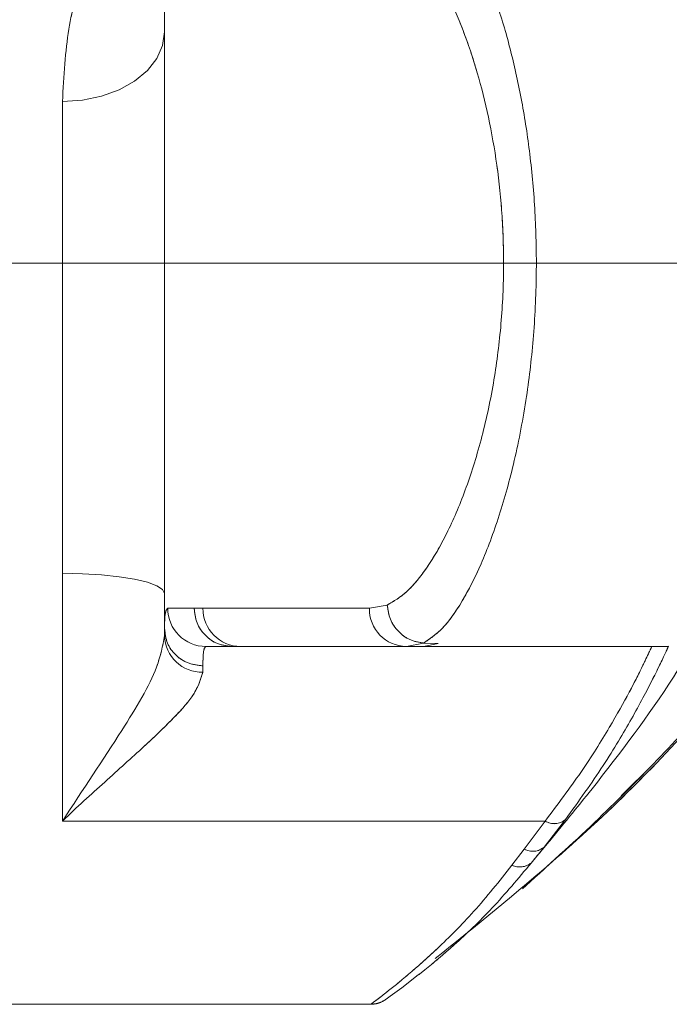
# Model space of a CAD drawing. Units: millimetres. Extents: x 14 to 292, y -201 to -8.
# Drawn here: x 86 to 89, y -185 to -181 of the extents above; entities that cross this region are included whole.
import ezdxf

# ---------------------------------------------------------------- set-up
doc = ezdxf.new("R2010")
doc.units = ezdxf.units.MM
doc.header["$MEASUREMENT"] = 0
for name, pattern in [('AI-Linetype-1366', [12.7, 6.35, -1.27, 1.27, -1.27, 1.27, -1.27]), ('AI-Linetype-1370', [12.7, 6.35, -1.27, 1.27, -1.27, 1.27, -1.27]), ('AI-Linetype-1371', [12.7, 6.35, -1.27, 1.27, -1.27, 1.27, -1.27]), ('AI-Linetype-1372', [12.7, 6.35, -1.27, 1.27, -1.27, 1.27, -1.27]), ('AI-Linetype-1373', [12.7, 6.35, -1.27, 1.27, -1.27, 1.27, -1.27]), ('AI-Linetype-1375', [12.7, 6.35, -1.27, 1.27, -1.27, 1.27, -1.27]), ('AI-Linetype-1376', [12.7, 6.35, -1.27, 1.27, -1.27, 1.27, -1.27]), ('AI-Linetype-1377', [12.7, 6.35, -1.27, 1.27, -1.27, 1.27, -1.27]), ('AI-Linetype-1378', [12.7, 6.35, -1.27, 1.27, -1.27, 1.27, -1.27]), ('AI-Linetype-1381', [12.7, 6.35, -1.27, 1.27, -1.27, 1.27, -1.27]), ('AI-Linetype-1382', [12.7, 6.35, -1.27, 1.27, -1.27, 1.27, -1.27]), ('AI-Linetype-1383', [12.7, 6.35, -1.27, 1.27, -1.27, 1.27, -1.27]), ('AI-Linetype-1384', [12.7, 6.35, -1.27, 1.27, -1.27, 1.27, -1.27]), ('AI-Linetype-1385', [12.7, 6.35, -1.27, 1.27, -1.27, 1.27, -1.27]), ('AI-Linetype-1386', [12.7, 6.35, -1.27, 1.27, -1.27, 1.27, -1.27]), ('AI-Linetype-1387', [12.7, 6.35, -1.27, 1.27, -1.27, 1.27, -1.27]), ('AI-Linetype-1388', [12.7, 6.35, -1.27, 1.27, -1.27, 1.27, -1.27]), ('AI-Linetype-1389', [12.7, 6.35, -1.27, 1.27, -1.27, 1.27, -1.27]), ('AI-Linetype-1393', [12.7, 6.35, -1.27, 1.27, -1.27, 1.27, -1.27]), ('AI-Linetype-1395', [12.7, 6.35, -1.27, 1.27, -1.27, 1.27, -1.27]), ('AI-Linetype-1396', [12.7, 6.35, -1.27, 1.27, -1.27, 1.27, -1.27]), ('AI-Linetype-1397', [12.7, 6.35, -1.27, 1.27, -1.27, 1.27, -1.27]), ('AI-Linetype-1400', [12.7, 6.35, -1.27, 1.27, -1.27, 1.27, -1.27]), ('AI-Linetype-1401', [12.7, 6.35, -1.27, 1.27, -1.27, 1.27, -1.27]), ('AI-Linetype-1402', [12.7, 6.35, -1.27, 1.27, -1.27, 1.27, -1.27]), ('AI-Linetype-1403', [12.7, 6.35, -1.27, 1.27, -1.27, 1.27, -1.27]), ('AI-Linetype-1404', [12.7, 6.35, -1.27, 1.27, -1.27, 1.27, -1.27]), ('AI-Linetype-1405', [12.7, 6.35, -1.27, 1.27, -1.27, 1.27, -1.27]), ('AI-Linetype-1406', [12.7, 6.35, -1.27, 1.27, -1.27, 1.27, -1.27]), ('AI-Linetype-1407', [12.7, 6.35, -1.27, 1.27, -1.27, 1.27, -1.27]), ('AI-Linetype-1408', [12.7, 6.35, -1.27, 1.27, -1.27, 1.27, -1.27]), ('AI-Linetype-1409', [12.7, 6.35, -1.27, 1.27, -1.27, 1.27, -1.27]), ('AI-Linetype-1410', [12.7, 6.35, -1.27, 1.27, -1.27, 1.27, -1.27]), ('AI-Linetype-1411', [12.7, 6.35, -1.27, 1.27, -1.27, 1.27, -1.27]), ('AI-Linetype-1412', [12.7, 6.35, -1.27, 1.27, -1.27, 1.27, -1.27]), ('AI-Linetype-1413', [12.7, 6.35, -1.27, 1.27, -1.27, 1.27, -1.27]), ('AI-Linetype-1414', [12.7, 6.35, -1.27, 1.27, -1.27, 1.27, -1.27]), ('AI-Linetype-1416', [12.7, 6.35, -1.27, 1.27, -1.27, 1.27, -1.27]), ('AI-Linetype-1417', [12.7, 6.35, -1.27, 1.27, -1.27, 1.27, -1.27]), ('AI-Linetype-1418', [12.7, 6.35, -1.27, 1.27, -1.27, 1.27, -1.27]), ('AI-Linetype-1419', [12.7, 6.35, -1.27, 1.27, -1.27, 1.27, -1.27]), ('AI-Linetype-1420', [12.7, 6.35, -1.27, 1.27, -1.27, 1.27, -1.27]), ('AI-Linetype-1421', [12.7, 6.35, -1.27, 1.27, -1.27, 1.27, -1.27]), ('AI-Linetype-1424', [12.7, 6.35, -1.27, 1.27, -1.27, 1.27, -1.27]), ('AI-Linetype-1425', [12.7, 6.35, -1.27, 1.27, -1.27, 1.27, -1.27]), ('AI-Linetype-1426', [12.7, 6.35, -1.27, 1.27, -1.27, 1.27, -1.27]), ('AI-Linetype-1427', [12.7, 6.35, -1.27, 1.27, -1.27, 1.27, -1.27]), ('AI-Linetype-1428', [12.7, 6.35, -1.27, 1.27, -1.27, 1.27, -1.27]), ('AI-Linetype-1429', [12.7, 6.35, -1.27, 1.27, -1.27, 1.27, -1.27]), ('AI-Linetype-1430', [12.7, 6.35, -1.27, 1.27, -1.27, 1.27, -1.27]), ('AI-Linetype-1543', [12.7, 6.35, -1.27, 1.27, -1.27, 1.27, -1.27]), ('AI-Linetype-1544', [12.7, 6.35, -1.27, 1.27, -1.27, 1.27, -1.27]), ('AI-Linetype-599', [12.7, 6.35, -1.27, 1.27, -1.27, 1.27, -1.27]), ('AI-Linetype-601', [12.7, 6.35, -1.27, 1.27, -1.27, 1.27, -1.27]), ('AI-Linetype-605', [12.7, 6.35, -1.27, 1.27, -1.27, 1.27, -1.27]), ('AI-Linetype-606', [12.7, 6.35, -1.27, 1.27, -1.27, 1.27, -1.27])]:
    doc.linetypes.add(name, pattern=pattern)
doc.layers.add('Capa 1', color=7, linetype='Continuous', lineweight=0)

# ---------------------------------------------------------------- blocks, each defined once
blk = doc.blocks.new('Block_0')
at = {"layer": 'Capa 1', "color": 18, "lineweight": 9, "true_color": 0x000000}
blk.add_line((90.4231, -181.9936), (21.8169, -181.9936), dxfattribs=at)
blk = doc.blocks.new('Block_1')
at = {"layer": 'Capa 1', "color": 18, "lineweight": 9, "true_color": 0x000000}
blk.add_line((90.4231, -181.9936), (16.9886, -181.9936), dxfattribs=at)

msp = doc.modelspace()

# ---------------------------------------------------------------- linework, layer by layer
at = {"layer": 'Capa 1', "color": 18, "lineweight": 9, "true_color": 0x000000}
for p, q in [((87.1226, -182.9536), (87.1226, -180.3736)), ((87.1226, -183.7111), (87.1226, -182.9536)), ((86.6426, -184.6131), (86.6426, -183.4499)), ((88.1693, -183.599), (88.0851, -183.6139)), ((87.1226, -183.7435), (87.1226, -183.7111)), ((87.317, -183.7936), (87.4402, -183.7936)), ((87.4402, -183.7936), (87.4807, -183.7937)), ((88.2589, -183.7939), (88.3401, -183.7774)), ((88.2607, -183.7936), (88.3392, -183.7936)), ((88.3392, -183.7936), (88.4089, -183.7789)), ((88.3392, -183.7936), (89.4902, -183.7936)), ((88.4088, -183.7789), (88.34, -183.7775)), ((87.3026, -183.8843), (87.3026, -183.9144)), ((89.2687, -184.4946), (89.4201, -184.3443)), ((88.911, -184.6131), (86.6426, -184.6131)), ((88.8131, -184.7448), (88.911, -184.6131)), ((89.007, -184.6061), (88.9063, -184.7351)), ((88.7554, -184.8204), (88.8131, -184.7448)), ((88.8041, -184.9309), (88.9959, -184.7554)), ((88.9063, -184.7351), (88.8596, -184.793)), ((83.6029, -185.4736), (88.0919, -185.4736))]:
    msp.add_line(p, q, dxfattribs=at)
at = {"layer": 'Capa 1', "color": 18, "linetype": 'AI-Linetype-1378', "lineweight": 9, "true_color": 0x000000}
msp.add_line((87.1226, -182.9536), (87.1226, -180.3736), dxfattribs=at)
at = {"layer": 'Capa 1', "color": 18, "linetype": 'AI-Linetype-1377', "lineweight": 9, "true_color": 0x000000}
msp.add_line((87.1226, -183.7111), (87.1226, -182.9536), dxfattribs=at)
at = {"layer": 'Capa 1', "color": 18, "linetype": 'AI-Linetype-1414', "lineweight": 9, "true_color": 0x000000}
msp.add_line((86.6426, -184.6131), (86.6426, -183.4499), dxfattribs=at)
at = {"layer": 'Capa 1', "color": 18, "linetype": 'AI-Linetype-1381', "lineweight": 9, "true_color": 0x000000}
msp.add_line((88.1693, -183.599), (88.0851, -183.6139), dxfattribs=at)
at = {"layer": 'Capa 1', "color": 18, "linetype": 'AI-Linetype-1409', "lineweight": 9, "true_color": 0x000000}
msp.add_line((87.1226, -183.7435), (87.1226, -183.7111), dxfattribs=at)
at = {"layer": 'Capa 1', "color": 18, "linetype": 'AI-Linetype-1397', "lineweight": 9, "true_color": 0x000000}
msp.add_line((87.317, -183.7936), (87.4402, -183.7936), dxfattribs=at)
at = {"layer": 'Capa 1', "color": 18, "linetype": 'AI-Linetype-1387', "lineweight": 9, "true_color": 0x000000}
msp.add_line((87.4402, -183.7936), (87.4807, -183.7937), dxfattribs=at)
at = {"layer": 'Capa 1', "color": 18, "linetype": 'AI-Linetype-1385', "lineweight": 9, "true_color": 0x000000}
msp.add_line((88.2589, -183.7939), (88.3401, -183.7774), dxfattribs=at)
at = {"layer": 'Capa 1', "color": 18, "linetype": 'AI-Linetype-1389', "lineweight": 9, "true_color": 0x000000}
msp.add_line((88.2607, -183.7936), (88.3392, -183.7936), dxfattribs=at)
at = {"layer": 'Capa 1', "color": 18, "linetype": 'AI-Linetype-1371', "lineweight": 9, "true_color": 0x000000}
msp.add_line((88.3392, -183.7936), (88.4089, -183.7789), dxfattribs=at)
at = {"layer": 'Capa 1', "color": 18, "linetype": 'AI-Linetype-1370', "lineweight": 9, "true_color": 0x000000}
msp.add_line((88.3392, -183.7936), (89.4902, -183.7936), dxfattribs=at)
at = {"layer": 'Capa 1', "color": 18, "linetype": 'AI-Linetype-1372', "lineweight": 9, "true_color": 0x000000}
msp.add_line((88.4088, -183.7789), (88.34, -183.7775), dxfattribs=at)
at = {"layer": 'Capa 1', "color": 18, "linetype": 'AI-Linetype-1405', "lineweight": 9, "true_color": 0x000000}
msp.add_line((87.3026, -183.8843), (87.3026, -183.9144), dxfattribs=at)
at = {"layer": 'Capa 1', "color": 18, "linetype": 'AI-Linetype-606', "lineweight": 9, "true_color": 0x000000}
msp.add_line((89.2687, -184.4946), (89.4201, -184.3443), dxfattribs=at)
at = {"layer": 'Capa 1', "color": 18, "linetype": 'AI-Linetype-1403', "lineweight": 9, "true_color": 0x000000}
msp.add_line((88.911, -184.6131), (86.6426, -184.6131), dxfattribs=at)
at = {"layer": 'Capa 1', "color": 18, "linetype": 'AI-Linetype-1417', "lineweight": 9, "true_color": 0x000000}
msp.add_line((88.8131, -184.7448), (88.911, -184.6131), dxfattribs=at)
at = {"layer": 'Capa 1', "color": 18, "linetype": 'AI-Linetype-1425', "lineweight": 9, "true_color": 0x000000}
msp.add_line((89.007, -184.6061), (88.9063, -184.7351), dxfattribs=at)
at = {"layer": 'Capa 1', "color": 18, "linetype": 'AI-Linetype-1418', "lineweight": 9, "true_color": 0x000000}
msp.add_line((88.7554, -184.8204), (88.8131, -184.7448), dxfattribs=at)
at = {"layer": 'Capa 1', "color": 18, "linetype": 'AI-Linetype-605', "lineweight": 9, "true_color": 0x000000}
msp.add_line((88.8041, -184.9309), (88.9959, -184.7554), dxfattribs=at)
at = {"layer": 'Capa 1', "color": 18, "linetype": 'AI-Linetype-1421', "lineweight": 9, "true_color": 0x000000}
msp.add_line((88.9063, -184.7351), (88.8596, -184.793), dxfattribs=at)
at = {"layer": 'Capa 1', "color": 18, "linetype": 'AI-Linetype-599', "lineweight": 9, "true_color": 0x000000}
msp.add_line((83.6029, -185.4736), (88.0919, -185.4736), dxfattribs=at)
at = {"layer": 'Capa 1', "color": 18, "lineweight": 9, "true_color": 0x000000}
for points in [[(87.1226, -180.9081), (87.1134, -180.972), (87.0861, -181.0334), (87.0417, -181.09), (86.982, -181.1395), (86.9093, -181.1802), (86.8263, -181.2105), (86.7363, -181.2291), (86.6426, -181.2354)], [(87.1226, -183.5445), (87.1134, -183.526), (87.0861, -183.5083), (87.0417, -183.492), (86.982, -183.4776), (86.9093, -183.4659), (86.8263, -183.4571), (86.7363, -183.4518), (86.6426, -183.4499)], [(88.3147, -185.3359), (88.2378, -185.3959), (88.1834, -185.4358), (88.1637, -185.4497), (88.1637, -185.4497), (88.1637, -185.4497)]]:
    msp.add_lwpolyline(points, dxfattribs=at)
at = {"layer": 'Capa 1', "color": 18, "linetype": 'AI-Linetype-1412', "lineweight": 9, "true_color": 0x000000}
msp.add_lwpolyline([(87.1226, -180.9081), (87.1134, -180.972), (87.0861, -181.0334), (87.0417, -181.09), (86.982, -181.1395), (86.9093, -181.1802), (86.8263, -181.2105), (86.7363, -181.2291), (86.6426, -181.2354)], dxfattribs=at)
at = {"layer": 'Capa 1', "color": 18, "linetype": 'AI-Linetype-1410', "lineweight": 9, "true_color": 0x000000}
msp.add_lwpolyline([(87.1226, -183.5445), (87.1134, -183.526), (87.0861, -183.5083), (87.0417, -183.492), (86.982, -183.4776), (86.9093, -183.4659), (86.8263, -183.4571), (86.7363, -183.4518), (86.6426, -183.4499)], dxfattribs=at)
at = {"layer": 'Capa 1', "color": 18, "linetype": 'AI-Linetype-1428', "lineweight": 9, "true_color": 0x000000}
msp.add_lwpolyline([(88.3147, -185.3359), (88.2378, -185.3959), (88.1834, -185.4358), (88.1637, -185.4497), (88.1637, -185.4497), (88.1637, -185.4497)], dxfattribs=at)
at = {"layer": 'Capa 1', "color": 18, "lineweight": 9, "true_color": 0x000000}
for points, knots in [([(88.34, -183.7775), (88.3693, -183.7579), (88.3987, -183.7384), (88.4285, -183.7075), (88.4592, -183.6757), (88.4904, -183.6319), (88.5213, -183.58), (88.5514, -183.5295), (88.5811, -183.4713), (88.61, -183.4053), (88.6397, -183.3372), (88.6684, -183.2608), (88.6953, -183.1772), (88.7209, -183.0977), (88.7448, -183.0116), (88.7662, -182.9201), (88.7884, -182.8254), (88.8078, -182.7247), (88.8236, -182.6199), (88.8375, -182.5272), (88.8486, -182.4312), (88.8565, -182.3334), (88.8645, -182.2321), (88.8691, -182.1288), (88.8698, -182.0253), (88.8705, -181.9348), (88.8683, -181.8441), (88.8633, -181.7546), (88.8581, -181.6624), (88.85, -181.5715), (88.8393, -181.4829), (88.829, -181.398), (88.8162, -181.3153), (88.8015, -181.2358), (88.7864, -181.1543), (88.7692, -181.076), (88.7503, -181.0018), (88.7306, -180.924), (88.7091, -180.8507), (88.6863, -180.7824), (88.663, -180.7125), (88.6385, -180.6479), (88.6132, -180.5893), (88.5861, -180.5266), (88.5582, -180.4709), (88.5299, -180.4218), (88.501, -180.3715), (88.4717, -180.3282), (88.4427, -180.2956), (88.4081, -180.2568), (88.3741, -180.2332), (88.34, -180.2097)], [0, 0, 0, 0, 1, 1, 1, 2, 2, 2, 3, 3, 3, 4, 4, 4, 5, 5, 5, 6, 6, 6, 7, 7, 7, 8, 8, 8, 9, 9, 9, 10, 10, 10, 11, 11, 11, 12, 12, 12, 13, 13, 13, 14, 14, 14, 15, 15, 15, 16, 16, 16, 17, 17, 17, 17]), ([(88.1692, -180.3881), (88.1692, -180.3881), (88.1693, -180.3881), (88.1693, -180.3881), (88.2038, -180.4029), (88.2393, -180.4289), (88.2751, -180.4654), (88.3047, -180.4956), (88.3344, -180.533), (88.3639, -180.5772), (88.3934, -180.6214), (88.4226, -180.6723), (88.4509, -180.7296), (88.4766, -180.7816), (88.5016, -180.8389), (88.5254, -180.9009), (88.5492, -180.9629), (88.5717, -181.0296), (88.5924, -181.1008), (88.6306, -181.2321), (88.6627, -181.3788), (88.6842, -181.5339), (88.6951, -181.6124), (88.7033, -181.693), (88.7087, -181.7748), (88.714, -181.8565), (88.7165, -181.9394), (88.7158, -182.0222), (88.715, -182.1139), (88.7103, -182.2055), (88.7022, -182.2952), (88.6941, -182.3849), (88.6826, -182.4728), (88.668, -182.5573), (88.6519, -182.6506), (88.6321, -182.7398), (88.6098, -182.8237), (88.5874, -182.9077), (88.5624, -182.9865), (88.5357, -183.0589), (88.5083, -183.1333), (88.4791, -183.2011), (88.4489, -183.2616), (88.4187, -183.3221), (88.3876, -183.3753), (88.3562, -183.4214), (88.3248, -183.4674), (88.2932, -183.5062), (88.262, -183.5346), (88.2308, -183.563), (88.2001, -183.581), (88.1693, -183.599)], [0, 0, 0, 0, 1, 1, 1, 2, 2, 2, 3, 3, 3, 4, 4, 4, 5, 5, 5, 6, 6, 6, 7, 7, 7, 8, 8, 8, 9, 9, 9, 10, 10, 10, 11, 11, 11, 12, 12, 12, 13, 13, 13, 14, 14, 14, 15, 15, 15, 16, 16, 16, 17, 17, 17, 17]), ([(86.6426, -181.2354), (86.6493, -181.1158), (86.6559, -180.9963), (86.6725, -180.8959), (86.6808, -180.8454), (86.6916, -180.7997), (86.7028, -180.7578), (86.714, -180.7157), (86.7254, -180.6774), (86.7372, -180.6427), (86.7606, -180.5735), (86.785, -180.5189), (86.7994, -180.4864), (86.8138, -180.4542), (86.8183, -180.4439), (86.8228, -180.4336)], [0, 0, 0, 0, 1, 1, 1, 2, 2, 2, 3, 3, 3, 4, 4, 4, 5, 5, 5, 5]), ([(86.6426, -183.4499), (86.6426, -183.32), (86.6426, -183.1901), (86.6426, -183.0592), (86.6426, -182.925), (86.6426, -182.7898), (86.6426, -182.656), (86.6426, -182.5172), (86.6426, -182.3799), (86.6426, -182.2459), (86.6426, -182.1081), (86.6426, -181.9738), (86.6426, -181.8445), (86.6426, -181.7343), (86.6426, -181.6277), (86.6426, -181.5278), (86.6426, -181.4257), (86.6426, -181.3305), (86.6426, -181.2354)], [0, 0, 0, 0, 1, 1, 1, 2, 2, 2, 3, 3, 3, 4, 4, 4, 5, 5, 5, 6, 6, 6, 6]), ([(87.1372, -183.6136), (87.133, -183.6182), (87.1287, -183.6227), (87.1262, -183.6376), (87.1235, -183.6527), (87.1226, -183.6784), (87.1226, -183.7111), (87.1226, -183.7111), (87.1226, -183.7111), (87.1226, -183.7111)], [0, 0, 0, 0, 1, 1, 1, 2, 2, 2, 3, 3, 3, 3]), ([(87.262, -183.6136), (87.2579, -183.6136), (87.2538, -183.6136), (87.2498, -183.6136), (87.1924, -183.6136), (87.1648, -183.6136), (87.1372, -183.6136)], [0, 0, 0, 0, 1, 1, 1, 2, 2, 2, 2]), ([(87.3026, -183.6137), (87.3018, -183.6137), (87.301, -183.6137), (87.3001, -183.6137), (87.2867, -183.6137), (87.2744, -183.6137), (87.262, -183.6136)], [0, 0, 0, 0, 1, 1, 1, 2, 2, 2, 2]), ([(87.4402, -183.7936), (87.4168, -183.7909), (87.3935, -183.7882), (87.372, -183.7799), (87.3505, -183.7716), (87.3308, -183.7577), (87.3142, -183.7408), (87.2975, -183.724), (87.2837, -183.7042), (87.2755, -183.6825), (87.2673, -183.6608), (87.2646, -183.6372), (87.262, -183.6136)], [0, 0, 0, 0, 1, 1, 1, 2, 2, 2, 3, 3, 3, 4, 4, 4, 4]), ([(87.3026, -183.6137), (87.302, -183.7125), (87.3816, -183.7931), (87.4804, -183.7937), (87.4805, -183.7937), (87.4806, -183.7937), (87.4807, -183.7937)], [0, 0, 0, 0, 1, 1, 1, 2, 2, 2, 2]), ([(88.0851, -183.6139), (87.9629, -183.6139), (87.8408, -183.6138), (87.728, -183.6137), (87.6157, -183.6137), (87.5127, -183.6137), (87.424, -183.6137), (87.3813, -183.6137), (87.342, -183.6137), (87.3026, -183.6137)], [0, 0, 0, 0, 1, 1, 1, 2, 2, 2, 3, 3, 3, 3]), ([(88.0851, -183.6139), (88.0832, -183.7115), (88.1608, -183.7921), (88.2584, -183.7939), (88.2586, -183.7939), (88.2587, -183.7939), (88.2589, -183.7939)], [0, 0, 0, 0, 1, 1, 1, 2, 2, 2, 2]), ([(88.34, -183.7775), (88.3181, -183.7739), (88.2962, -183.7703), (88.276, -183.7616), (88.2558, -183.7528), (88.2373, -183.739), (88.2215, -183.7224), (88.2056, -183.7058), (88.1924, -183.6865), (88.1841, -183.6654), (88.1759, -183.6444), (88.1726, -183.6217), (88.1693, -183.599)], [0, 0, 0, 0, 1, 1, 1, 2, 2, 2, 3, 3, 3, 4, 4, 4, 4]), ([(86.6426, -184.6131), (86.643, -184.6125), (86.6434, -184.6119), (86.6438, -184.6114), (86.7394, -184.4661), (86.8333, -184.3253), (86.9214, -184.1873), (86.9882, -184.0827), (87.0517, -183.9798), (87.085, -183.8903), (87.1043, -183.8383), (87.1135, -183.7909), (87.1226, -183.7435)], [0, 0, 0, 0, 1, 1, 1, 2, 2, 2, 3, 3, 3, 4, 4, 4, 4]), ([(87.1226, -183.7111), (87.1253, -183.7338), (87.128, -183.7565), (87.1363, -183.7774), (87.1446, -183.7982), (87.1585, -183.8173), (87.1753, -183.8335), (87.1922, -183.8498), (87.212, -183.8631), (87.2337, -183.8711), (87.2554, -183.8791), (87.279, -183.8817), (87.3026, -183.8843)], [0, 0, 0, 0, 1, 1, 1, 2, 2, 2, 3, 3, 3, 4, 4, 4, 4]), ([(87.3026, -183.8843), (87.3031, -183.8581), (87.3036, -183.8319), (87.306, -183.8168), (87.3084, -183.8014), (87.3127, -183.7975), (87.317, -183.7936)], [0, 0, 0, 0, 1, 1, 1, 2, 2, 2, 2]), ([(87.4807, -183.7937), (87.489, -183.7937), (87.4973, -183.7938), (87.5058, -183.7938), (87.5351, -183.7938), (87.5674, -183.7938), (87.6011, -183.7937), (87.6919, -183.7937), (87.7927, -183.7937), (87.9039, -183.7937), (88.0153, -183.7938), (88.1371, -183.7939), (88.2589, -183.7939)], [0, 0, 0, 0, 1, 1, 1, 2, 2, 2, 3, 3, 3, 4, 4, 4, 4]), ([(88.3948, -185.2586), (88.5865, -185.1045), (88.7782, -184.9503), (88.9636, -184.7882), (89.2243, -184.5602), (89.4723, -184.3164), (89.6949, -184.0516), (89.766, -183.967), (89.8345, -183.8803), (89.903, -183.7936)], [0, 0, 0, 0, 1, 1, 1, 2, 2, 2, 3, 3, 3, 3]), ([(88.8041, -184.9309), (88.9111, -184.8349), (89.0181, -184.7388), (89.1239, -184.6383), (89.2238, -184.5435), (89.3226, -184.4448), (89.4201, -184.3443), (89.5134, -184.248), (89.6055, -184.1502), (89.6932, -184.0524), (89.7708, -183.9661), (89.8449, -183.8798), (89.919, -183.7936)], [0, 0, 0, 0, 1, 1, 1, 2, 2, 2, 3, 3, 3, 4, 4, 4, 4]), ([(88.911, -184.6131), (88.9695, -184.5355), (89.028, -184.4579), (89.0786, -184.3848), (89.1307, -184.3095), (89.1746, -184.2389), (89.2126, -184.1746), (89.2494, -184.1125), (89.2808, -184.0562), (89.3067, -184.0075), (89.3334, -183.9574), (89.3543, -183.9155), (89.3707, -183.882), (89.3848, -183.8528), (89.3955, -183.83), (89.4019, -183.8164), (89.4084, -183.8024), (89.4104, -183.798), (89.4124, -183.7936)], [0, 0, 0, 0, 1, 1, 1, 2, 2, 2, 3, 3, 3, 4, 4, 4, 5, 5, 5, 6, 6, 6, 6]), ([(89.4905, -183.7926), (89.4871, -183.8001), (89.4837, -183.8076), (89.4795, -183.8169), (89.4658, -183.8468), (89.4431, -183.8944), (89.4161, -183.9478), (89.3882, -184.0029), (89.3557, -184.0643), (89.317, -184.1328), (89.2792, -184.2), (89.2354, -184.274), (89.1837, -184.3528), (89.1305, -184.4339), (89.0687, -184.52), (89.007, -184.6061)], [0, 0, 0, 0, 1, 1, 1, 2, 2, 2, 3, 3, 3, 4, 4, 4, 5, 5, 5, 5]), ([(89.1316, -184.4621), (89.2647, -184.2914), (89.3978, -184.1206), (89.5145, -183.937), (89.5445, -183.8897), (89.5734, -183.8417), (89.6024, -183.7936)], [0, 0, 0, 0, 1, 1, 1, 2, 2, 2, 2]), ([(87.3026, -183.9144), (87.2912, -183.9509), (87.2798, -183.9873), (87.2509, -184.0293), (87.2274, -184.0635), (87.1923, -184.1013), (87.1534, -184.1406), (87.1145, -184.1799), (87.0717, -184.2206), (87.0259, -184.2628), (86.9681, -184.3162), (86.9056, -184.3719), (86.8412, -184.43), (86.7767, -184.4881), (86.7103, -184.5485), (86.644, -184.6117), (86.6436, -184.6122), (86.6431, -184.6126), (86.6426, -184.6131)], [0, 0, 0, 0, 1, 1, 1, 2, 2, 2, 3, 3, 3, 4, 4, 4, 5, 5, 5, 6, 6, 6, 6]), ([(88.8595, -184.7929), (88.8794, -184.7694), (88.8993, -184.7459), (88.919, -184.7224), (88.9917, -184.6357), (89.0617, -184.5489), (89.1316, -184.4621)], [0, 0, 0, 0, 1, 1, 1, 2, 2, 2, 2]), ([(88.8464, -184.8095), (88.7847, -184.8829), (88.7229, -184.9564), (88.6622, -185.0212), (88.6015, -185.0861), (88.5419, -185.1423), (88.4834, -185.1946), (88.4336, -185.2392), (88.3846, -185.2809), (88.3463, -185.3113), (88.3352, -185.3202), (88.325, -185.3281), (88.3147, -185.3359)], [0, 0, 0, 0, 1, 1, 1, 2, 2, 2, 3, 3, 3, 4, 4, 4, 4]), ([(88.8595, -184.793), (88.8573, -184.7957), (88.8552, -184.7985), (88.853, -184.8012), (88.8508, -184.804), (88.8486, -184.8067), (88.8464, -184.8095)], [0, 0, 0, 0, 1, 1, 1, 2, 2, 2, 2]), ([(88.0919, -185.4736), (88.0919, -185.4736), (88.0919, -185.4736), (88.0919, -185.4736), (88.0922, -185.4733), (88.0988, -185.4685), (88.111, -185.4594), (88.1235, -185.45), (88.1417, -185.4361), (88.1647, -185.4181), (88.1932, -185.3957), (88.2289, -185.367), (88.2691, -185.3328), (88.3103, -185.2978), (88.3562, -185.257), (88.4048, -185.2115), (88.4598, -185.1599), (88.5182, -185.1023), (88.5767, -185.0368), (88.6362, -184.9701), (88.6958, -184.8953), (88.7554, -184.8204)], [0, 0, 0, 0, 1, 1, 1, 2, 2, 2, 3, 3, 3, 4, 4, 4, 5, 5, 5, 6, 6, 6, 7, 7, 7, 7]), ([(88.1637, -185.4497), (88.1521, -185.4569), (88.1404, -185.4641), (88.1278, -185.4681), (88.1164, -185.4717), (88.1041, -185.4726), (88.0919, -185.4736)], [0, 0, 0, 0, 1, 1, 1, 2, 2, 2, 2])]:
    msp.add_open_spline(points, degree=3, knots=knots, dxfattribs=at)
at = {"layer": 'Capa 1', "color": 18, "linetype": 'AI-Linetype-1366', "lineweight": 9, "true_color": 0x000000}
msp.add_open_spline([(88.34, -183.7775), (88.3693, -183.7579), (88.3987, -183.7384), (88.4285, -183.7075), (88.4592, -183.6757), (88.4904, -183.6319), (88.5213, -183.58), (88.5514, -183.5295), (88.5811, -183.4713), (88.61, -183.4053), (88.6397, -183.3372), (88.6684, -183.2608), (88.6953, -183.1772), (88.7209, -183.0977), (88.7448, -183.0116), (88.7662, -182.9201), (88.7884, -182.8254), (88.8078, -182.7247), (88.8236, -182.6199), (88.8375, -182.5272), (88.8486, -182.4312), (88.8565, -182.3334), (88.8645, -182.2321), (88.8691, -182.1288), (88.8698, -182.0253), (88.8705, -181.9348), (88.8683, -181.8441), (88.8633, -181.7546), (88.8581, -181.6624), (88.85, -181.5715), (88.8393, -181.4829), (88.829, -181.398), (88.8162, -181.3153), (88.8015, -181.2358), (88.7864, -181.1543), (88.7692, -181.076), (88.7503, -181.0018), (88.7306, -180.924), (88.7091, -180.8507), (88.6863, -180.7824), (88.663, -180.7125), (88.6385, -180.6479), (88.6132, -180.5893), (88.5861, -180.5266), (88.5582, -180.4709), (88.5299, -180.4218), (88.501, -180.3715), (88.4717, -180.3282), (88.4427, -180.2956), (88.4081, -180.2568), (88.3741, -180.2332), (88.34, -180.2097)], degree=3, knots=[0, 0, 0, 0, 1, 1, 1, 2, 2, 2, 3, 3, 3, 4, 4, 4, 5, 5, 5, 6, 6, 6, 7, 7, 7, 8, 8, 8, 9, 9, 9, 10, 10, 10, 11, 11, 11, 12, 12, 12, 13, 13, 13, 14, 14, 14, 15, 15, 15, 16, 16, 16, 17, 17, 17, 17], dxfattribs=at)
at = {"layer": 'Capa 1', "color": 18, "linetype": 'AI-Linetype-1373', "lineweight": 9, "true_color": 0x000000}
msp.add_open_spline([(88.1692, -180.3881), (88.1692, -180.3881), (88.1693, -180.3881), (88.1693, -180.3881), (88.2038, -180.4029), (88.2393, -180.4289), (88.2751, -180.4654), (88.3047, -180.4956), (88.3344, -180.533), (88.3639, -180.5772), (88.3934, -180.6214), (88.4226, -180.6723), (88.4509, -180.7296), (88.4766, -180.7816), (88.5016, -180.8389), (88.5254, -180.9009), (88.5492, -180.9629), (88.5717, -181.0296), (88.5924, -181.1008), (88.6306, -181.2321), (88.6627, -181.3788), (88.6842, -181.5339), (88.6951, -181.6124), (88.7033, -181.693), (88.7087, -181.7748), (88.714, -181.8565), (88.7165, -181.9394), (88.7158, -182.0222), (88.715, -182.1139), (88.7103, -182.2055), (88.7022, -182.2952), (88.6941, -182.3849), (88.6826, -182.4728), (88.668, -182.5573), (88.6519, -182.6506), (88.6321, -182.7398), (88.6098, -182.8237), (88.5874, -182.9077), (88.5624, -182.9865), (88.5357, -183.0589), (88.5083, -183.1333), (88.4791, -183.2011), (88.4489, -183.2616), (88.4187, -183.3221), (88.3876, -183.3753), (88.3562, -183.4214), (88.3248, -183.4674), (88.2932, -183.5062), (88.262, -183.5346), (88.2308, -183.563), (88.2001, -183.581), (88.1693, -183.599)], degree=3, knots=[0, 0, 0, 0, 1, 1, 1, 2, 2, 2, 3, 3, 3, 4, 4, 4, 5, 5, 5, 6, 6, 6, 7, 7, 7, 8, 8, 8, 9, 9, 9, 10, 10, 10, 11, 11, 11, 12, 12, 12, 13, 13, 13, 14, 14, 14, 15, 15, 15, 16, 16, 16, 17, 17, 17, 17], dxfattribs=at)
at = {"layer": 'Capa 1', "color": 18, "linetype": 'AI-Linetype-1416', "lineweight": 9, "true_color": 0x000000}
msp.add_open_spline([(86.6426, -181.2354), (86.6493, -181.1158), (86.6559, -180.9963), (86.6725, -180.8959), (86.6808, -180.8454), (86.6916, -180.7997), (86.7028, -180.7578), (86.714, -180.7157), (86.7254, -180.6774), (86.7372, -180.6427), (86.7606, -180.5735), (86.785, -180.5189), (86.7994, -180.4864), (86.8138, -180.4542), (86.8183, -180.4439), (86.8228, -180.4336)], degree=3, knots=[0, 0, 0, 0, 1, 1, 1, 2, 2, 2, 3, 3, 3, 4, 4, 4, 5, 5, 5, 5], dxfattribs=at)
at = {"layer": 'Capa 1', "color": 18, "linetype": 'AI-Linetype-1411', "lineweight": 9, "true_color": 0x000000}
msp.add_open_spline([(86.6426, -183.4499), (86.6426, -183.32), (86.6426, -183.1901), (86.6426, -183.0592), (86.6426, -182.925), (86.6426, -182.7898), (86.6426, -182.656), (86.6426, -182.5172), (86.6426, -182.3799), (86.6426, -182.2459), (86.6426, -182.1081), (86.6426, -181.9738), (86.6426, -181.8445), (86.6426, -181.7343), (86.6426, -181.6277), (86.6426, -181.5278), (86.6426, -181.4257), (86.6426, -181.3305), (86.6426, -181.2354)], degree=3, knots=[0, 0, 0, 0, 1, 1, 1, 2, 2, 2, 3, 3, 3, 4, 4, 4, 5, 5, 5, 6, 6, 6, 6], dxfattribs=at)
at = {"layer": 'Capa 1', "color": 18, "linetype": 'AI-Linetype-1376', "lineweight": 9, "true_color": 0x000000}
msp.add_open_spline([(87.1372, -183.6136), (87.133, -183.6182), (87.1287, -183.6227), (87.1262, -183.6376), (87.1235, -183.6527), (87.1226, -183.6784), (87.1226, -183.7111), (87.1226, -183.7111), (87.1226, -183.7111), (87.1226, -183.7111)], degree=3, knots=[0, 0, 0, 0, 1, 1, 1, 2, 2, 2, 3, 3, 3, 3], dxfattribs=at)
at = {"layer": 'Capa 1', "color": 18, "lineweight": 9, "true_color": 0x000000}
for points in [[(87.1372, -183.6136), (87.1371, -183.7129), (87.2177, -183.7935), (87.317, -183.7936)], [(87.1226, -183.7435), (87.1252, -183.8404), (87.2057, -183.9169), (87.3026, -183.9144)], [(88.911, -184.6131), (88.9411, -184.6321), (88.98, -184.6293), (89.007, -184.6061)], [(88.8131, -184.7448), (88.8431, -184.7619), (88.8806, -184.7579), (88.9063, -184.7351)], [(88.7554, -184.8204), (88.7853, -184.8347), (88.8208, -184.8304), (88.8464, -184.8095)]]:
    msp.add_open_spline(points, degree=3, dxfattribs=at)
at = {"layer": 'Capa 1', "color": 18, "linetype": 'AI-Linetype-1396', "lineweight": 9, "true_color": 0x000000}
msp.add_open_spline([(87.1372, -183.6136), (87.1371, -183.7129), (87.2177, -183.7935), (87.317, -183.7936)], degree=3, dxfattribs=at)
at = {"layer": 'Capa 1', "color": 18, "linetype": 'AI-Linetype-1384', "lineweight": 9, "true_color": 0x000000}
msp.add_open_spline([(87.262, -183.6136), (87.2579, -183.6136), (87.2538, -183.6136), (87.2498, -183.6136), (87.1924, -183.6136), (87.1648, -183.6136), (87.1372, -183.6136)], degree=3, knots=[0, 0, 0, 0, 1, 1, 1, 2, 2, 2, 2], dxfattribs=at)
at = {"layer": 'Capa 1', "color": 18, "linetype": 'AI-Linetype-1383', "lineweight": 9, "true_color": 0x000000}
msp.add_open_spline([(87.3026, -183.6137), (87.3018, -183.6137), (87.301, -183.6137), (87.3001, -183.6137), (87.2867, -183.6137), (87.2744, -183.6137), (87.262, -183.6136)], degree=3, knots=[0, 0, 0, 0, 1, 1, 1, 2, 2, 2, 2], dxfattribs=at)
at = {"layer": 'Capa 1', "color": 18, "linetype": 'AI-Linetype-1395', "lineweight": 9, "true_color": 0x000000}
msp.add_open_spline([(87.4402, -183.7936), (87.4168, -183.7909), (87.3935, -183.7882), (87.372, -183.7799), (87.3505, -183.7716), (87.3308, -183.7577), (87.3142, -183.7408), (87.2975, -183.724), (87.2837, -183.7042), (87.2755, -183.6825), (87.2673, -183.6608), (87.2646, -183.6372), (87.262, -183.6136)], degree=3, knots=[0, 0, 0, 0, 1, 1, 1, 2, 2, 2, 3, 3, 3, 4, 4, 4, 4], dxfattribs=at)
at = {"layer": 'Capa 1', "color": 18, "linetype": 'AI-Linetype-1393', "lineweight": 9, "true_color": 0x000000}
msp.add_open_spline([(87.3026, -183.6137), (87.302, -183.7125), (87.3816, -183.7931), (87.4804, -183.7937), (87.4805, -183.7937), (87.4806, -183.7937), (87.4807, -183.7937)], degree=3, knots=[0, 0, 0, 0, 1, 1, 1, 2, 2, 2, 2], dxfattribs=at)
at = {"layer": 'Capa 1', "color": 18, "linetype": 'AI-Linetype-1382', "lineweight": 9, "true_color": 0x000000}
msp.add_open_spline([(88.0851, -183.6139), (87.9629, -183.6139), (87.8408, -183.6138), (87.728, -183.6137), (87.6157, -183.6137), (87.5127, -183.6137), (87.424, -183.6137), (87.3813, -183.6137), (87.342, -183.6137), (87.3026, -183.6137)], degree=3, knots=[0, 0, 0, 0, 1, 1, 1, 2, 2, 2, 3, 3, 3, 3], dxfattribs=at)
at = {"layer": 'Capa 1', "color": 18, "linetype": 'AI-Linetype-1386', "lineweight": 9, "true_color": 0x000000}
msp.add_open_spline([(88.0851, -183.6139), (88.0832, -183.7115), (88.1608, -183.7921), (88.2584, -183.7939), (88.2586, -183.7939), (88.2587, -183.7939), (88.2589, -183.7939)], degree=3, knots=[0, 0, 0, 0, 1, 1, 1, 2, 2, 2, 2], dxfattribs=at)
at = {"layer": 'Capa 1', "color": 18, "linetype": 'AI-Linetype-1375', "lineweight": 9, "true_color": 0x000000}
msp.add_open_spline([(88.34, -183.7775), (88.3181, -183.7739), (88.2962, -183.7703), (88.276, -183.7616), (88.2558, -183.7528), (88.2373, -183.739), (88.2215, -183.7224), (88.2056, -183.7058), (88.1924, -183.6865), (88.1841, -183.6654), (88.1759, -183.6444), (88.1726, -183.6217), (88.1693, -183.599)], degree=3, knots=[0, 0, 0, 0, 1, 1, 1, 2, 2, 2, 3, 3, 3, 4, 4, 4, 4], dxfattribs=at)
at = {"layer": 'Capa 1', "color": 18, "linetype": 'AI-Linetype-1413', "lineweight": 9, "true_color": 0x000000}
msp.add_open_spline([(86.6426, -184.6131), (86.643, -184.6125), (86.6434, -184.6119), (86.6438, -184.6114), (86.7394, -184.4661), (86.8333, -184.3253), (86.9214, -184.1873), (86.9882, -184.0827), (87.0517, -183.9798), (87.085, -183.8903), (87.1043, -183.8383), (87.1135, -183.7909), (87.1226, -183.7435)], degree=3, knots=[0, 0, 0, 0, 1, 1, 1, 2, 2, 2, 3, 3, 3, 4, 4, 4, 4], dxfattribs=at)
at = {"layer": 'Capa 1', "color": 18, "linetype": 'AI-Linetype-1401', "lineweight": 9, "true_color": 0x000000}
msp.add_open_spline([(87.1226, -183.7111), (87.1253, -183.7338), (87.128, -183.7565), (87.1363, -183.7774), (87.1446, -183.7982), (87.1585, -183.8173), (87.1753, -183.8335), (87.1922, -183.8498), (87.212, -183.8631), (87.2337, -183.8711), (87.2554, -183.8791), (87.279, -183.8817), (87.3026, -183.8843)], degree=3, knots=[0, 0, 0, 0, 1, 1, 1, 2, 2, 2, 3, 3, 3, 4, 4, 4, 4], dxfattribs=at)
at = {"layer": 'Capa 1', "color": 18, "linetype": 'AI-Linetype-1408', "lineweight": 9, "true_color": 0x000000}
msp.add_open_spline([(87.1226, -183.7435), (87.1252, -183.8404), (87.2057, -183.9169), (87.3026, -183.9144)], degree=3, dxfattribs=at)
at = {"layer": 'Capa 1', "color": 18, "linetype": 'AI-Linetype-1400', "lineweight": 9, "true_color": 0x000000}
msp.add_open_spline([(87.3026, -183.8843), (87.3031, -183.8581), (87.3036, -183.8319), (87.306, -183.8168), (87.3084, -183.8014), (87.3127, -183.7975), (87.317, -183.7936)], degree=3, knots=[0, 0, 0, 0, 1, 1, 1, 2, 2, 2, 2], dxfattribs=at)
at = {"layer": 'Capa 1', "color": 18, "linetype": 'AI-Linetype-1388', "lineweight": 9, "true_color": 0x000000}
msp.add_open_spline([(87.4807, -183.7937), (87.489, -183.7937), (87.4973, -183.7938), (87.5058, -183.7938), (87.5351, -183.7938), (87.5674, -183.7938), (87.6011, -183.7937), (87.6919, -183.7937), (87.7927, -183.7937), (87.9039, -183.7937), (88.0153, -183.7938), (88.1371, -183.7939), (88.2589, -183.7939)], degree=3, knots=[0, 0, 0, 0, 1, 1, 1, 2, 2, 2, 3, 3, 3, 4, 4, 4, 4], dxfattribs=at)
at = {"layer": 'Capa 1', "color": 18, "linetype": 'AI-Linetype-1430', "lineweight": 9, "true_color": 0x000000}
msp.add_open_spline([(88.3948, -185.2586), (88.5865, -185.1045), (88.7782, -184.9503), (88.9636, -184.7882), (89.2243, -184.5602), (89.4723, -184.3164), (89.6949, -184.0516), (89.766, -183.967), (89.8345, -183.8803), (89.903, -183.7936)], degree=3, knots=[0, 0, 0, 0, 1, 1, 1, 2, 2, 2, 3, 3, 3, 3], dxfattribs=at)
at = {"layer": 'Capa 1', "color": 18, "linetype": 'AI-Linetype-601', "lineweight": 9, "true_color": 0x000000}
msp.add_open_spline([(88.8041, -184.9309), (88.9111, -184.8349), (89.0181, -184.7388), (89.1239, -184.6383), (89.2238, -184.5435), (89.3226, -184.4448), (89.4201, -184.3443), (89.5134, -184.248), (89.6055, -184.1502), (89.6932, -184.0524), (89.7708, -183.9661), (89.8449, -183.8798), (89.919, -183.7936)], degree=3, knots=[0, 0, 0, 0, 1, 1, 1, 2, 2, 2, 3, 3, 3, 4, 4, 4, 4], dxfattribs=at)
at = {"layer": 'Capa 1', "color": 18, "linetype": 'AI-Linetype-1402', "lineweight": 9, "true_color": 0x000000}
msp.add_open_spline([(88.911, -184.6131), (88.9695, -184.5355), (89.028, -184.4579), (89.0786, -184.3848), (89.1307, -184.3095), (89.1746, -184.2389), (89.2126, -184.1746), (89.2494, -184.1125), (89.2808, -184.0562), (89.3067, -184.0075), (89.3334, -183.9574), (89.3543, -183.9155), (89.3707, -183.882), (89.3848, -183.8528), (89.3955, -183.83), (89.4019, -183.8164), (89.4084, -183.8024), (89.4104, -183.798), (89.4124, -183.7936)], degree=3, knots=[0, 0, 0, 0, 1, 1, 1, 2, 2, 2, 3, 3, 3, 4, 4, 4, 5, 5, 5, 6, 6, 6, 6], dxfattribs=at)
at = {"layer": 'Capa 1', "color": 18, "linetype": 'AI-Linetype-1407', "lineweight": 9, "true_color": 0x000000}
msp.add_open_spline([(89.4905, -183.7926), (89.4871, -183.8001), (89.4837, -183.8076), (89.4795, -183.8169), (89.4658, -183.8468), (89.4431, -183.8944), (89.4161, -183.9478), (89.3882, -184.0029), (89.3557, -184.0643), (89.317, -184.1328), (89.2792, -184.2), (89.2354, -184.274), (89.1837, -184.3528), (89.1305, -184.4339), (89.0687, -184.52), (89.007, -184.6061)], degree=3, knots=[0, 0, 0, 0, 1, 1, 1, 2, 2, 2, 3, 3, 3, 4, 4, 4, 5, 5, 5, 5], dxfattribs=at)
at = {"layer": 'Capa 1', "color": 18, "linetype": 'AI-Linetype-1543', "lineweight": 9, "true_color": 0x000000}
msp.add_open_spline([(89.1316, -184.4621), (89.2647, -184.2914), (89.3978, -184.1206), (89.5145, -183.937), (89.5445, -183.8897), (89.5734, -183.8417), (89.6024, -183.7936)], degree=3, knots=[0, 0, 0, 0, 1, 1, 1, 2, 2, 2, 2], dxfattribs=at)
at = {"layer": 'Capa 1', "color": 18, "linetype": 'AI-Linetype-1404', "lineweight": 9, "true_color": 0x000000}
msp.add_open_spline([(87.3026, -183.9144), (87.2912, -183.9509), (87.2798, -183.9873), (87.2509, -184.0293), (87.2274, -184.0635), (87.1923, -184.1013), (87.1534, -184.1406), (87.1145, -184.1799), (87.0717, -184.2206), (87.0259, -184.2628), (86.9681, -184.3162), (86.9056, -184.3719), (86.8412, -184.43), (86.7767, -184.4881), (86.7103, -184.5485), (86.644, -184.6117), (86.6436, -184.6122), (86.6431, -184.6126), (86.6426, -184.6131)], degree=3, knots=[0, 0, 0, 0, 1, 1, 1, 2, 2, 2, 3, 3, 3, 4, 4, 4, 5, 5, 5, 6, 6, 6, 6], dxfattribs=at)
at = {"layer": 'Capa 1', "color": 18, "linetype": 'AI-Linetype-1420', "lineweight": 9, "true_color": 0x000000}
msp.add_open_spline([(88.8595, -184.7929), (88.8794, -184.7694), (88.8993, -184.7459), (88.919, -184.7224), (88.9917, -184.6357), (89.0617, -184.5489), (89.1316, -184.4621)], degree=3, knots=[0, 0, 0, 0, 1, 1, 1, 2, 2, 2, 2], dxfattribs=at)
at = {"layer": 'Capa 1', "color": 18, "linetype": 'AI-Linetype-1406', "lineweight": 9, "true_color": 0x000000}
msp.add_open_spline([(88.911, -184.6131), (88.9411, -184.6321), (88.98, -184.6293), (89.007, -184.6061)], degree=3, dxfattribs=at)
at = {"layer": 'Capa 1', "color": 18, "linetype": 'AI-Linetype-1424', "lineweight": 9, "true_color": 0x000000}
msp.add_open_spline([(88.8131, -184.7448), (88.8431, -184.7619), (88.8806, -184.7579), (88.9063, -184.7351)], degree=3, dxfattribs=at)
at = {"layer": 'Capa 1', "color": 18, "linetype": 'AI-Linetype-1544', "lineweight": 9, "true_color": 0x000000}
msp.add_open_spline([(88.8464, -184.8095), (88.7847, -184.8829), (88.7229, -184.9564), (88.6622, -185.0212), (88.6015, -185.0861), (88.5419, -185.1423), (88.4834, -185.1946), (88.4336, -185.2392), (88.3846, -185.2809), (88.3463, -185.3113), (88.3352, -185.3202), (88.325, -185.3281), (88.3147, -185.3359)], degree=3, knots=[0, 0, 0, 0, 1, 1, 1, 2, 2, 2, 3, 3, 3, 4, 4, 4, 4], dxfattribs=at)
at = {"layer": 'Capa 1', "color": 18, "linetype": 'AI-Linetype-1426', "lineweight": 9, "true_color": 0x000000}
msp.add_open_spline([(88.7554, -184.8204), (88.7853, -184.8347), (88.8208, -184.8304), (88.8464, -184.8095)], degree=3, dxfattribs=at)
at = {"layer": 'Capa 1', "color": 18, "linetype": 'AI-Linetype-1427', "lineweight": 9, "true_color": 0x000000}
msp.add_open_spline([(88.8595, -184.793), (88.8573, -184.7957), (88.8552, -184.7985), (88.853, -184.8012), (88.8508, -184.804), (88.8486, -184.8067), (88.8464, -184.8095)], degree=3, knots=[0, 0, 0, 0, 1, 1, 1, 2, 2, 2, 2], dxfattribs=at)
at = {"layer": 'Capa 1', "color": 18, "linetype": 'AI-Linetype-1419', "lineweight": 9, "true_color": 0x000000}
msp.add_open_spline([(88.0919, -185.4736), (88.0919, -185.4736), (88.0919, -185.4736), (88.0919, -185.4736), (88.0922, -185.4733), (88.0988, -185.4685), (88.111, -185.4594), (88.1235, -185.45), (88.1417, -185.4361), (88.1647, -185.4181), (88.1932, -185.3957), (88.2289, -185.367), (88.2691, -185.3328), (88.3103, -185.2978), (88.3562, -185.257), (88.4048, -185.2115), (88.4598, -185.1599), (88.5182, -185.1023), (88.5767, -185.0368), (88.6362, -184.9701), (88.6958, -184.8953), (88.7554, -184.8204)], degree=3, knots=[0, 0, 0, 0, 1, 1, 1, 2, 2, 2, 3, 3, 3, 4, 4, 4, 5, 5, 5, 6, 6, 6, 7, 7, 7, 7], dxfattribs=at)
at = {"layer": 'Capa 1', "color": 18, "linetype": 'AI-Linetype-1429', "lineweight": 9, "true_color": 0x000000}
msp.add_open_spline([(88.1637, -185.4497), (88.1521, -185.4569), (88.1404, -185.4641), (88.1278, -185.4681), (88.1164, -185.4717), (88.1041, -185.4726), (88.0919, -185.4736)], degree=3, knots=[0, 0, 0, 0, 1, 1, 1, 2, 2, 2, 2], dxfattribs=at)

# ---------------------------------------------------------------- block references
at = {"layer": 'Capa 1'}
for name in ['Block_1', 'Block_0']:
    msp.add_blockref(name, (0, 0), dxfattribs=at)

doc.saveas('drawing.dxf')
